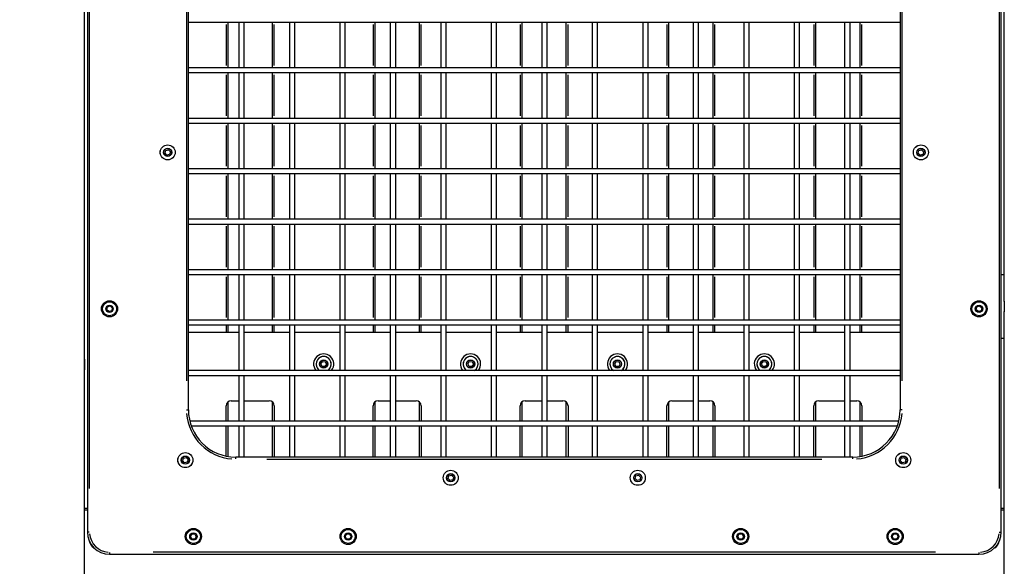
# Model space of a CAD drawing. Units: millimetres. Extents: x -632 to 22432, y 7 to 15606.
# Drawn here: x 3555 to 4531, y 12430 to 12971 of the extents above; entities that cross this region are included whole.
import ezdxf

# ---------------------------------------------------------------- set-up
doc = ezdxf.new("R2010")
doc.units = ezdxf.units.MM
doc.header["$MEASUREMENT"] = 0
doc.styles.get("Standard").update_dxf_attribs({"font": 'square721_bt_roman.ttf'})
doc.dimstyles.get("Standard").update_dxf_attribs({"dimtxt": 200, "dimasz": 100, "dimexe": 0.18, "dimexo": 0.0625, "dimgap": 40, "dimtad": 1, "dimdec": 0, "dimlfac": 0.1, "dimrnd": 5, "dimzin": 0, "dimdsep": 46, "dimtxsty": 'Standard', "dimcen": 0.09, "dimse1": 1, "dimse2": 1, "dimadec": 0, "dimazin": 0, "dimtfac": 1, "dimtdec": 0, "dimtofl": 0, "dimtmove": 0, "dimatfit": 3, "dimfxl": 1, "dimtolj": 1, "dimtzin": 0, "dimarcsym": 0})

# ---------------------------------------------------------------- blocks, each defined once
blk = doc.blocks.new('*D1')
at = {"color": 0, "lineweight": -2, "transparency": 16777216}
blk.add_line((254.84, 15096.67), (9218.37, 15096.67), dxfattribs=at)
at = {"color": 0, "transparency": 16777216}
for points in [[(254.84, 15138.34), (254.84, 15055), (4.84, 15096.67)], [(9218.37, 15138.34), (9218.37, 15055), (9468.37, 15096.67)]]:
    blk.add_solid(points, dxfattribs=at)
at = {"layer": 'Defpoints', "color": 0, "transparency": 16777216}
for p in [(9468.37, 15096.67), (9468.37, 10066.76), (4.84, 10056.9)]:
    blk.add_point(p, dxfattribs=at)
at = {"color": 0, "transparency": 16777216, "insert": (4736.61, 15376.14), "char_height": 350, "attachment_point": 5}
blk.add_mtext('\\A1;945', dxfattribs=at)
blk = doc.blocks.new('*D2')
at = {"color": 0, "lineweight": -2, "transparency": 16777216}
blk.add_line((-122.4, 14761.95), (-122.4, 10187.04), dxfattribs=at)
at = {"color": 0, "transparency": 16777216}
for points in [[(-164.06, 14761.95), (-80.73, 14761.95), (-122.4, 15011.95)], [(-164.06, 10187.04), (-80.73, 10187.04), (-122.4, 9937.04)]]:
    blk.add_solid(points, dxfattribs=at)
at = {"layer": 'Defpoints', "color": 0, "transparency": 16777216}
for p in [(3507.68, 15011.95), (-122.4, 9937.04), (3699.09, 9937.04)]:
    blk.add_point(p, dxfattribs=at)
at = {"color": 0, "transparency": 16777216, "insert": (-401.63, 12474.49), "char_height": 350, "attachment_point": 5, "rotation": 90}
blk.add_mtext('\\A1;505', dxfattribs=at)
blk = doc.blocks.new('*D26')
at = {"color": 0, "lineweight": -2, "transparency": 16777216}
blk.add_line((9715.05, 12841.74), (9715.05, 10037.04), dxfattribs=at)
at = {"color": 0, "transparency": 16777216}
for points in [[(9698.38, 12841.74), (9731.72, 12841.74), (9715.05, 12941.74)], [(9698.38, 10037.04), (9731.72, 10037.04), (9715.05, 9937.04)]]:
    blk.add_solid(points, dxfattribs=at)
at = {"layer": 'Defpoints', "color": 0, "transparency": 16777216}
for p in [(2149.74, 12941.74), (2403.7, 9937.04), (9715.05, 9937.04)]:
    blk.add_point(p, dxfattribs=at)
at = {"color": 0, "transparency": 16777216, "insert": (9857.47, 11439.39), "char_height": 200, "attachment_point": 5, "rotation": 90}
blk.add_mtext('\\A1;300', dxfattribs=at)

msp = doc.modelspace()

# ---------------------------------------------------------------- linework, layer by layer
for p, q in [((3619.52, 12487.04), (3619.52, 14392.82)), ((3622.57, 13325.82), (3622.57, 12463.47)), ((4527.57, 12463.47), (4527.57, 13325.82)), ((3624.57, 12506.59), (3624.57, 13282.71)), ((4525.57, 13282.71), (4525.57, 12506.59)), ((3722.57, 12584.78), (3722.57, 13157.78)), ((4427.57, 13157.78), (4427.57, 12584.78)), ((3720.57, 13129.13), (3720.57, 12613.43)), ((4429.57, 12613.43), (4429.57, 13129.13)), ((3619.52, 12692.24), (3619.52, 13081.84)), ((4530.62, 12692.24), (4530.62, 13081.84)), ((3722.57, 12968.78), (4427.57, 12968.78)), ((3760.07, 12966.53), (3760.07, 12926.03)), ((3762.07, 12923.78), (3762.07, 12968.78)), ((3772.57, 12968.78), (3772.57, 12923.78)), ((3777.57, 12968.78), (3777.57, 12923.78)), ((3805.57, 12968.78), (3805.57, 12923.78)), ((3807.57, 12926.03), (3807.57, 12966.53)), ((3822.57, 12968.78), (3822.57, 12923.78)), ((3827.57, 12968.78), (3827.57, 12923.78)), ((3872.57, 12968.78), (3872.57, 12923.78)), ((3877.57, 12968.78), (3877.57, 12923.78)), ((3905.57, 12966.53), (3905.57, 12926.03)), ((3907.57, 12923.78), (3907.57, 12968.78)), ((3922.57, 12968.78), (3922.57, 12923.78)), ((3927.57, 12968.78), (3927.57, 12923.78)), ((3951.07, 12968.78), (3951.07, 12923.78)), ((3953.07, 12926.03), (3953.07, 12966.53)), ((3972.57, 12968.78), (3972.57, 12923.78)), ((3977.57, 12968.78), (3977.57, 12923.78)), ((4022.57, 12968.78), (4022.57, 12923.78)), ((4027.57, 12968.78), (4027.57, 12923.78)), ((4051.07, 12966.53), (4051.07, 12926.03)), ((4053.07, 12923.78), (4053.07, 12968.78)), ((4072.57, 12968.78), (4072.57, 12923.78)), ((4077.57, 12968.78), (4077.57, 12923.78)), ((4096.57, 12968.78), (4096.57, 12923.78)), ((4098.57, 12926.03), (4098.57, 12966.53)), ((4122.57, 12968.78), (4122.57, 12923.78)), ((4127.57, 12968.78), (4127.57, 12923.78)), ((4172.57, 12968.78), (4172.57, 12923.78)), ((4177.57, 12968.78), (4177.57, 12923.78)), ((4196.57, 12966.53), (4196.57, 12926.03)), ((4198.57, 12923.78), (4198.57, 12968.78)), ((4222.57, 12968.78), (4222.57, 12923.78)), ((4227.57, 12968.78), (4227.57, 12923.78)), ((4242.07, 12968.78), (4242.07, 12923.78)), ((4244.07, 12926.03), (4244.07, 12966.53)), ((4272.57, 12968.78), (4272.57, 12923.78)), ((4277.57, 12968.78), (4277.57, 12923.78)), ((4322.57, 12968.78), (4322.57, 12923.78)), ((4327.57, 12968.78), (4327.57, 12923.78)), ((4342.07, 12966.53), (4342.07, 12926.03)), ((4344.07, 12923.78), (4344.07, 12968.78)), ((4372.57, 12968.78), (4372.57, 12923.78)), ((4377.57, 12968.78), (4377.57, 12923.78)), ((4387.57, 12968.78), (4387.57, 12923.78)), ((4389.57, 12926.03), (4389.57, 12966.53)), ((3722.57, 12923.78), (4427.57, 12923.78)), ((3722.57, 12918.78), (4427.57, 12918.78)), ((3760.07, 12916.53), (3760.07, 12876.03)), ((3762.07, 12873.78), (3762.07, 12918.78)), ((3772.57, 12918.78), (3772.57, 12873.78)), ((3777.57, 12918.78), (3777.57, 12873.78)), ((3805.57, 12918.78), (3805.57, 12873.78)), ((3807.57, 12876.03), (3807.57, 12916.53)), ((3822.57, 12918.78), (3822.57, 12873.78)), ((3827.57, 12918.78), (3827.57, 12873.78)), ((3872.57, 12918.78), (3872.57, 12873.78)), ((3877.57, 12918.78), (3877.57, 12873.78)), ((3905.57, 12916.53), (3905.57, 12876.03)), ((3907.57, 12873.78), (3907.57, 12918.78)), ((3922.57, 12918.78), (3922.57, 12873.78)), ((3927.57, 12918.78), (3927.57, 12873.78)), ((3951.07, 12918.78), (3951.07, 12873.78)), ((3953.07, 12876.03), (3953.07, 12916.53)), ((3972.57, 12918.78), (3972.57, 12873.78)), ((3977.57, 12918.78), (3977.57, 12873.78)), ((4022.57, 12918.78), (4022.57, 12873.78)), ((4027.57, 12918.78), (4027.57, 12873.78)), ((4051.07, 12916.53), (4051.07, 12876.03)), ((4053.07, 12873.78), (4053.07, 12918.78)), ((4072.57, 12918.78), (4072.57, 12873.78)), ((4077.57, 12918.78), (4077.57, 12873.78)), ((4096.57, 12918.78), (4096.57, 12873.78)), ((4098.57, 12876.03), (4098.57, 12916.53)), ((4122.57, 12918.78), (4122.57, 12873.78)), ((4127.57, 12918.78), (4127.57, 12873.78)), ((4172.57, 12918.78), (4172.57, 12873.78)), ((4177.57, 12918.78), (4177.57, 12873.78)), ((4196.57, 12916.53), (4196.57, 12876.03)), ((4198.57, 12873.78), (4198.57, 12918.78)), ((4222.57, 12918.78), (4222.57, 12873.78)), ((4227.57, 12918.78), (4227.57, 12873.78)), ((4242.07, 12918.78), (4242.07, 12873.78)), ((4244.07, 12876.03), (4244.07, 12916.53)), ((4272.57, 12918.78), (4272.57, 12873.78)), ((4277.57, 12918.78), (4277.57, 12873.78)), ((4322.57, 12918.78), (4322.57, 12873.78)), ((4327.57, 12918.78), (4327.57, 12873.78)), ((4342.07, 12916.53), (4342.07, 12876.03)), ((4344.07, 12873.78), (4344.07, 12918.78)), ((4372.57, 12918.78), (4372.57, 12873.78)), ((4377.57, 12918.78), (4377.57, 12873.78)), ((4387.57, 12918.78), (4387.57, 12873.78)), ((4389.57, 12876.03), (4389.57, 12916.53)), ((3722.57, 12873.78), (4427.57, 12873.78)), ((3722.57, 12868.78), (4427.57, 12868.78)), ((3760.07, 12866.53), (3760.07, 12826.03)), ((3762.07, 12823.78), (3762.07, 12868.78)), ((3772.57, 12868.78), (3772.57, 12823.78)), ((3777.57, 12868.78), (3777.57, 12823.78)), ((3805.57, 12868.78), (3805.57, 12823.78)), ((3807.57, 12826.03), (3807.57, 12866.53)), ((3822.57, 12868.78), (3822.57, 12823.78)), ((3827.57, 12868.78), (3827.57, 12823.78)), ((3872.57, 12868.78), (3872.57, 12823.78)), ((3877.57, 12868.78), (3877.57, 12823.78)), ((3905.57, 12866.53), (3905.57, 12826.03)), ((3907.57, 12823.78), (3907.57, 12868.78)), ((3922.57, 12868.78), (3922.57, 12823.78)), ((3927.57, 12868.78), (3927.57, 12823.78)), ((3951.07, 12868.78), (3951.07, 12823.78)), ((3953.07, 12826.03), (3953.07, 12866.53)), ((3972.57, 12868.78), (3972.57, 12823.78)), ((3977.57, 12868.78), (3977.57, 12823.78)), ((4022.57, 12868.78), (4022.57, 12823.78)), ((4027.57, 12868.78), (4027.57, 12823.78)), ((4051.07, 12866.53), (4051.07, 12826.03)), ((4053.07, 12823.78), (4053.07, 12868.78)), ((4072.57, 12868.78), (4072.57, 12823.78)), ((4077.57, 12868.78), (4077.57, 12823.78)), ((4096.57, 12868.78), (4096.57, 12823.78)), ((4098.57, 12826.03), (4098.57, 12866.53)), ((4122.57, 12868.78), (4122.57, 12823.78)), ((4127.57, 12868.78), (4127.57, 12823.78)), ((4172.57, 12868.78), (4172.57, 12823.78)), ((4177.57, 12868.78), (4177.57, 12823.78)), ((4196.57, 12866.53), (4196.57, 12826.03)), ((4198.57, 12823.78), (4198.57, 12868.78)), ((4222.57, 12868.78), (4222.57, 12823.78)), ((4227.57, 12868.78), (4227.57, 12823.78)), ((4242.07, 12868.78), (4242.07, 12823.78)), ((4244.07, 12826.03), (4244.07, 12866.53)), ((4272.57, 12868.78), (4272.57, 12823.78)), ((4277.57, 12868.78), (4277.57, 12823.78)), ((4322.57, 12868.78), (4322.57, 12823.78)), ((4327.57, 12868.78), (4327.57, 12823.78)), ((4342.07, 12866.53), (4342.07, 12826.03)), ((4344.07, 12823.78), (4344.07, 12868.78)), ((4372.57, 12868.78), (4372.57, 12823.78)), ((4377.57, 12868.78), (4377.57, 12823.78)), ((4387.57, 12868.78), (4387.57, 12823.78)), ((4389.57, 12826.03), (4389.57, 12866.53)), ((3699.41, 12839.03), (3700.12, 12841.69)), ((3701.37, 12837.09), (3699.41, 12839.03)), ((3700.12, 12841.69), (3702.77, 12842.41)), ((3704.02, 12837.81), (3701.37, 12837.09)), ((3702.77, 12842.41), (3704.72, 12840.47)), ((3704.72, 12840.47), (3704.02, 12837.81)), ((4445.41, 12839.03), (4446.12, 12841.69)), ((4447.37, 12837.09), (4445.41, 12839.03)), ((4446.12, 12841.69), (4448.77, 12842.41)), ((4450.02, 12837.81), (4447.37, 12837.09)), ((4448.77, 12842.41), (4450.72, 12840.47)), ((4450.72, 12840.47), (4450.02, 12837.81)), ((3722.57, 12823.78), (4427.57, 12823.78)), ((3722.57, 12818.78), (4427.57, 12818.78)), ((3760.07, 12816.53), (3760.07, 12776.03)), ((3762.07, 12773.78), (3762.07, 12818.78)), ((3772.57, 12818.78), (3772.57, 12773.78)), ((3777.57, 12818.78), (3777.57, 12773.78)), ((3805.57, 12818.78), (3805.57, 12773.78)), ((3807.57, 12776.03), (3807.57, 12816.53)), ((3822.57, 12818.78), (3822.57, 12773.78)), ((3827.57, 12818.78), (3827.57, 12773.78)), ((3872.57, 12818.78), (3872.57, 12773.78)), ((3877.57, 12818.78), (3877.57, 12773.78)), ((3905.57, 12816.53), (3905.57, 12776.03)), ((3907.57, 12773.78), (3907.57, 12818.78)), ((3922.57, 12818.78), (3922.57, 12773.78)), ((3927.57, 12818.78), (3927.57, 12773.78)), ((3951.07, 12818.78), (3951.07, 12773.78)), ((3953.07, 12776.03), (3953.07, 12816.53)), ((3972.57, 12818.78), (3972.57, 12773.78)), ((3977.57, 12818.78), (3977.57, 12773.78)), ((4022.57, 12818.78), (4022.57, 12773.78)), ((4027.57, 12818.78), (4027.57, 12773.78)), ((4051.07, 12816.53), (4051.07, 12776.03)), ((4053.07, 12773.78), (4053.07, 12818.78)), ((4072.57, 12818.78), (4072.57, 12773.78)), ((4077.57, 12818.78), (4077.57, 12773.78)), ((4096.57, 12818.78), (4096.57, 12773.78)), ((4098.57, 12776.03), (4098.57, 12816.53)), ((4122.57, 12818.78), (4122.57, 12773.78)), ((4127.57, 12818.78), (4127.57, 12773.78)), ((4172.57, 12818.78), (4172.57, 12773.78)), ((4177.57, 12818.78), (4177.57, 12773.78)), ((4196.57, 12816.53), (4196.57, 12776.03)), ((4198.57, 12773.78), (4198.57, 12818.78)), ((4222.57, 12818.78), (4222.57, 12773.78)), ((4227.57, 12818.78), (4227.57, 12773.78)), ((4242.07, 12818.78), (4242.07, 12773.78)), ((4244.07, 12776.03), (4244.07, 12816.53)), ((4272.57, 12818.78), (4272.57, 12773.78)), ((4277.57, 12818.78), (4277.57, 12773.78)), ((4322.57, 12818.78), (4322.57, 12773.78)), ((4327.57, 12818.78), (4327.57, 12773.78)), ((4342.07, 12816.53), (4342.07, 12776.03)), ((4344.07, 12773.78), (4344.07, 12818.78)), ((4372.57, 12818.78), (4372.57, 12773.78)), ((4377.57, 12818.78), (4377.57, 12773.78)), ((4387.57, 12818.78), (4387.57, 12773.78)), ((4389.57, 12776.03), (4389.57, 12816.53)), ((3722.57, 12773.78), (4427.57, 12773.78)), ((3722.57, 12768.78), (4427.57, 12768.78)), ((3760.07, 12766.53), (3760.07, 12726.03)), ((3762.07, 12723.78), (3762.07, 12768.78)), ((3772.57, 12768.78), (3772.57, 12723.78)), ((3777.57, 12768.78), (3777.57, 12723.78)), ((3805.57, 12768.78), (3805.57, 12723.78)), ((3807.57, 12726.03), (3807.57, 12766.53)), ((3822.57, 12768.78), (3822.57, 12723.78)), ((3827.57, 12768.78), (3827.57, 12723.78)), ((3872.57, 12768.78), (3872.57, 12723.78)), ((3877.57, 12768.78), (3877.57, 12723.78)), ((3905.57, 12766.53), (3905.57, 12726.03)), ((3907.57, 12723.78), (3907.57, 12768.78)), ((3922.57, 12768.78), (3922.57, 12723.78)), ((3927.57, 12768.78), (3927.57, 12723.78)), ((3951.07, 12768.78), (3951.07, 12723.78)), ((3953.07, 12726.03), (3953.07, 12766.53)), ((3972.57, 12768.78), (3972.57, 12723.78)), ((3977.57, 12768.78), (3977.57, 12723.78)), ((4022.57, 12768.78), (4022.57, 12723.78)), ((4027.57, 12768.78), (4027.57, 12723.78)), ((4051.07, 12766.53), (4051.07, 12726.03)), ((4053.07, 12723.78), (4053.07, 12768.78)), ((4072.57, 12768.78), (4072.57, 12723.78)), ((4077.57, 12768.78), (4077.57, 12723.78)), ((4096.57, 12768.78), (4096.57, 12723.78)), ((4098.57, 12726.03), (4098.57, 12766.53)), ((4122.57, 12768.78), (4122.57, 12723.78)), ((4127.57, 12768.78), (4127.57, 12723.78)), ((4172.57, 12768.78), (4172.57, 12723.78)), ((4177.57, 12768.78), (4177.57, 12723.78)), ((4196.57, 12766.53), (4196.57, 12726.03)), ((4198.57, 12723.78), (4198.57, 12768.78)), ((4222.57, 12768.78), (4222.57, 12723.78)), ((4227.57, 12768.78), (4227.57, 12723.78)), ((4242.07, 12768.78), (4242.07, 12723.78)), ((4244.07, 12726.03), (4244.07, 12766.53)), ((4272.57, 12768.78), (4272.57, 12723.78)), ((4277.57, 12768.78), (4277.57, 12723.78)), ((4322.57, 12768.78), (4322.57, 12723.78)), ((4327.57, 12768.78), (4327.57, 12723.78)), ((4342.07, 12766.53), (4342.07, 12726.03)), ((4344.07, 12723.78), (4344.07, 12768.78)), ((4372.57, 12768.78), (4372.57, 12723.78)), ((4377.57, 12768.78), (4377.57, 12723.78)), ((4387.57, 12768.78), (4387.57, 12723.78)), ((4389.57, 12726.03), (4389.57, 12766.53)), ((3722.57, 12723.78), (4427.57, 12723.78)), ((3722.57, 12718.78), (4427.57, 12718.78)), ((3762.07, 12673.78), (3762.07, 12718.78)), ((3772.57, 12718.78), (3772.57, 12673.78)), ((3777.57, 12718.78), (3777.57, 12673.78)), ((3805.57, 12718.78), (3805.57, 12673.78)), ((3822.57, 12718.78), (3822.57, 12673.78)), ((3827.57, 12718.78), (3827.57, 12673.78)), ((3872.57, 12718.78), (3872.57, 12673.78)), ((3877.57, 12718.78), (3877.57, 12673.78)), ((3907.57, 12673.78), (3907.57, 12718.78)), ((3922.57, 12718.78), (3922.57, 12673.78)), ((3927.57, 12718.78), (3927.57, 12673.78)), ((3951.07, 12718.78), (3951.07, 12673.78)), ((3972.57, 12718.78), (3972.57, 12673.78)), ((3977.57, 12718.78), (3977.57, 12673.78)), ((4022.57, 12718.78), (4022.57, 12673.78)), ((4027.57, 12718.78), (4027.57, 12673.78)), ((4053.07, 12673.78), (4053.07, 12718.78)), ((4072.57, 12718.78), (4072.57, 12673.78)), ((4077.57, 12718.78), (4077.57, 12673.78)), ((4096.57, 12718.78), (4096.57, 12673.78)), ((4122.57, 12718.78), (4122.57, 12673.78)), ((4127.57, 12718.78), (4127.57, 12673.78)), ((4172.57, 12718.78), (4172.57, 12673.78)), ((4177.57, 12718.78), (4177.57, 12673.78)), ((4198.57, 12673.78), (4198.57, 12718.78)), ((4222.57, 12718.78), (4222.57, 12673.78)), ((4227.57, 12718.78), (4227.57, 12673.78)), ((4242.07, 12718.78), (4242.07, 12673.78)), ((4272.57, 12718.78), (4272.57, 12673.78)), ((4277.57, 12718.78), (4277.57, 12673.78)), ((4322.57, 12718.78), (4322.57, 12673.78)), ((4327.57, 12718.78), (4327.57, 12673.78)), ((4344.07, 12673.78), (4344.07, 12718.78)), ((4372.57, 12718.78), (4372.57, 12673.78)), ((4377.57, 12718.78), (4377.57, 12673.78)), ((4387.57, 12718.78), (4387.57, 12673.78)), ((4530.62, 12718.54), (4527.57, 12718.54)), ((4530.62, 12692.04), (4530.62, 12718.54)), ((3760.07, 12716.53), (3760.07, 12676.03)), ((3807.57, 12676.03), (3807.57, 12716.53)), ((3905.57, 12716.53), (3905.57, 12676.03)), ((3953.07, 12676.03), (3953.07, 12716.53)), ((4051.07, 12716.53), (4051.07, 12676.03)), ((4098.57, 12676.03), (4098.57, 12716.53)), ((4196.57, 12716.53), (4196.57, 12676.03)), ((4244.07, 12676.03), (4244.07, 12716.53)), ((4342.07, 12716.53), (4342.07, 12676.03)), ((4389.57, 12676.03), (4389.57, 12716.53)), ((3619.52, 12692.24), (3619.52, 12692.24)), ((3619.52, 12681.84), (3619.52, 12692.24)), ((4530.62, 12692.24), (4530.62, 12681.84)), ((4530.62, 12692.24), (4530.62, 12692.24)), ((4530.62, 12692.04), (4530.62, 12692.04)), ((3619.52, 12681.84), (3619.52, 12681.84)), ((3619.52, 10604.54), (3619.52, 12681.84)), ((3641.73, 12683.87), (3642.31, 12686.7)), ((3643.89, 12681.95), (3641.73, 12683.87)), ((3642.31, 12686.7), (3645.04, 12687.61)), ((3646.63, 12682.87), (3643.89, 12681.95)), ((3645.04, 12687.61), (3647.2, 12685.7)), ((3647.2, 12685.7), (3646.63, 12682.87)), ((4502.93, 12683.87), (4503.51, 12686.7)), ((4505.09, 12681.95), (4502.93, 12683.87)), ((4503.51, 12686.7), (4506.24, 12687.61)), ((4507.83, 12682.87), (4505.09, 12681.95)), ((4506.24, 12687.61), (4508.4, 12685.7)), ((4508.4, 12685.7), (4507.83, 12682.87)), ((4530.62, 12682.04), (4530.62, 12682.04)), ((4530.62, 12655.54), (4530.62, 12682.04)), ((4530.62, 12681.84), (4530.62, 12681.84)), ((4530.62, 10754.54), (4530.62, 12681.84)), ((3722.57, 12673.78), (4427.57, 12673.78)), ((3722.57, 12668.78), (4427.57, 12668.78)), ((3760.07, 12668.42), (3760.07, 12661.9)), ((3762.07, 12661.54), (3762.07, 12668.78)), ((3772.57, 12668.78), (3772.57, 12623.78)), ((3777.57, 12668.78), (3777.57, 12623.78)), ((3805.57, 12668.78), (3805.57, 12661.54)), ((3807.57, 12661.9), (3807.57, 12668.42)), ((3822.57, 12668.78), (3822.57, 12623.78)), ((3827.57, 12668.78), (3827.57, 12623.78)), ((3872.57, 12668.78), (3872.57, 12623.78)), ((3877.57, 12668.78), (3877.57, 12623.78)), ((3905.57, 12668.42), (3905.57, 12661.9)), ((3907.57, 12661.54), (3907.57, 12668.78)), ((3922.57, 12668.78), (3922.57, 12623.78)), ((3927.57, 12668.78), (3927.57, 12623.78)), ((3951.07, 12668.78), (3951.07, 12661.54)), ((3953.07, 12661.9), (3953.07, 12668.42)), ((3972.57, 12668.78), (3972.57, 12623.78)), ((3977.57, 12668.78), (3977.57, 12623.78)), ((4022.57, 12668.78), (4022.57, 12623.78)), ((4027.57, 12668.78), (4027.57, 12623.78)), ((4051.07, 12668.42), (4051.07, 12661.9)), ((4053.07, 12661.54), (4053.07, 12668.78)), ((4072.57, 12668.78), (4072.57, 12623.78)), ((4077.57, 12668.78), (4077.57, 12623.78)), ((4096.57, 12668.78), (4096.57, 12661.54)), ((4098.57, 12661.9), (4098.57, 12668.42)), ((4122.57, 12668.78), (4122.57, 12623.78)), ((4127.57, 12668.78), (4127.57, 12623.78)), ((4172.57, 12668.78), (4172.57, 12623.78)), ((4177.57, 12668.78), (4177.57, 12623.78)), ((4196.57, 12668.42), (4196.57, 12661.9)), ((4198.57, 12661.54), (4198.57, 12668.78)), ((4222.57, 12668.78), (4222.57, 12623.78)), ((4227.57, 12668.78), (4227.57, 12623.78)), ((4242.07, 12668.78), (4242.07, 12661.54)), ((4244.07, 12661.9), (4244.07, 12668.42)), ((4272.57, 12668.78), (4272.57, 12623.78)), ((4277.57, 12668.78), (4277.57, 12623.78)), ((4322.57, 12668.78), (4322.57, 12623.78)), ((4327.57, 12668.78), (4327.57, 12623.78)), ((4342.07, 12668.42), (4342.07, 12661.9)), ((4344.07, 12661.54), (4344.07, 12668.78)), ((4372.57, 12668.78), (4372.57, 12623.78)), ((4377.57, 12668.78), (4377.57, 12623.78)), ((4387.57, 12668.78), (4387.57, 12661.54)), ((4389.57, 12661.9), (4389.57, 12668.42)), ((3722.57, 12661.54), (3772.57, 12661.54)), ((3777.57, 12661.54), (3822.57, 12661.54)), ((3827.57, 12661.54), (3872.57, 12661.54)), ((3877.57, 12661.54), (3922.57, 12661.54)), ((3927.57, 12661.54), (3972.57, 12661.54)), ((3977.57, 12661.54), (4022.57, 12661.54)), ((4027.57, 12661.54), (4072.57, 12661.54)), ((4077.57, 12661.54), (4122.57, 12661.54)), ((4127.57, 12661.54), (4172.57, 12661.54)), ((4177.57, 12661.54), (4222.57, 12661.54)), ((4227.57, 12661.54), (4272.57, 12661.54)), ((4277.57, 12661.54), (4322.57, 12661.54)), ((4327.57, 12661.54), (4372.57, 12661.54)), ((4377.57, 12661.54), (4427.57, 12661.54)), ((4527.57, 12655.54), (4530.62, 12655.54)), ((3619.52, 12634.74), (3619.52, 12624.34)), ((3619.52, 12634.74), (3619.52, 12634.74)), ((3853.83, 12630.18), (3855.32, 12632.49)), ((3855.08, 12627.73), (3853.83, 12630.18)), ((3855.32, 12632.49), (3858.07, 12632.35)), ((3859.32, 12629.9), (3857.83, 12627.59)), ((3858.07, 12632.35), (3859.32, 12629.9)), ((3999.33, 12630.18), (4000.82, 12632.49)), ((4000.58, 12627.73), (3999.33, 12630.18)), ((4000.82, 12632.49), (4003.57, 12632.35)), ((4004.82, 12629.9), (4003.33, 12627.59)), ((4003.57, 12632.35), (4004.82, 12629.9)), ((4144.83, 12630.18), (4146.32, 12632.49)), ((4146.08, 12627.73), (4144.83, 12630.18)), ((4146.32, 12632.49), (4149.07, 12632.35)), ((4150.32, 12629.9), (4148.83, 12627.59)), ((4149.07, 12632.35), (4150.32, 12629.9)), ((4290.33, 12630.18), (4291.82, 12632.49)), ((4291.58, 12627.73), (4290.33, 12630.18)), ((4291.82, 12632.49), (4294.57, 12632.35)), ((4295.82, 12629.9), (4294.33, 12627.59)), ((4294.57, 12632.35), (4295.82, 12629.9)), ((3619.52, 12624.34), (3619.52, 12624.34)), ((3722.57, 12623.78), (4427.57, 12623.78)), ((3857.83, 12627.59), (3855.08, 12627.73)), ((4003.33, 12627.59), (4000.58, 12627.73)), ((4148.83, 12627.59), (4146.08, 12627.73)), ((4294.33, 12627.59), (4291.58, 12627.73)), ((3722.57, 12618.78), (4427.57, 12618.78)), ((3772.57, 12618.78), (3772.57, 12573.78)), ((3777.57, 12618.78), (3777.57, 12573.78)), ((3822.57, 12618.78), (3822.57, 12573.78)), ((3827.57, 12618.78), (3827.57, 12573.78)), ((3872.57, 12618.78), (3872.57, 12573.78)), ((3877.57, 12618.78), (3877.57, 12573.78)), ((3922.57, 12618.78), (3922.57, 12573.78)), ((3927.57, 12618.78), (3927.57, 12573.78)), ((3972.57, 12618.78), (3972.57, 12573.78)), ((3977.57, 12618.78), (3977.57, 12573.78)), ((4022.57, 12618.78), (4022.57, 12573.78)), ((4027.57, 12618.78), (4027.57, 12573.78)), ((4072.57, 12618.78), (4072.57, 12573.78)), ((4077.57, 12618.78), (4077.57, 12573.78)), ((4122.57, 12618.78), (4122.57, 12573.78)), ((4127.57, 12618.78), (4127.57, 12573.78)), ((4172.57, 12618.78), (4172.57, 12573.78)), ((4177.57, 12618.78), (4177.57, 12573.78)), ((4222.57, 12618.78), (4222.57, 12573.78)), ((4227.57, 12618.78), (4227.57, 12573.78)), ((4272.57, 12618.78), (4272.57, 12573.78)), ((4277.57, 12618.78), (4277.57, 12573.78)), ((4322.57, 12618.78), (4322.57, 12573.78)), ((4327.57, 12618.78), (4327.57, 12573.78)), ((4372.57, 12618.78), (4372.57, 12573.78)), ((4377.57, 12618.78), (4377.57, 12573.78)), ((3762.07, 12573.78), (3762.07, 12592.54)), ((3765.07, 12593.54), (3772.57, 12593.54)), ((3777.57, 12593.54), (3802.57, 12593.54)), ((3805.57, 12592.54), (3805.57, 12573.78)), ((3907.57, 12573.78), (3907.57, 12592.54)), ((3910.57, 12593.54), (3922.57, 12593.54)), ((3927.57, 12593.54), (3948.07, 12593.54)), ((3951.07, 12592.54), (3951.07, 12573.78)), ((4053.07, 12573.78), (4053.07, 12592.54)), ((4056.07, 12593.54), (4072.57, 12593.54)), ((4077.57, 12593.54), (4093.57, 12593.54)), ((4096.57, 12592.54), (4096.57, 12573.78)), ((4198.57, 12573.78), (4198.57, 12592.54)), ((4201.57, 12593.54), (4222.57, 12593.54)), ((4227.57, 12593.54), (4239.07, 12593.54)), ((4242.07, 12592.54), (4242.07, 12573.78)), ((4344.07, 12573.78), (4344.07, 12592.54)), ((4347.07, 12593.54), (4372.57, 12593.54)), ((4377.57, 12593.54), (4384.57, 12593.54)), ((4387.57, 12592.54), (4387.57, 12573.78)), ((3720.72, 12584.78), (3722.56, 12584.78)), ((3760.07, 12573.78), (3760.07, 12588.54)), ((3807.57, 12588.54), (3807.57, 12573.78)), ((3905.57, 12573.78), (3905.57, 12588.54)), ((3953.07, 12588.54), (3953.07, 12573.78)), ((4051.07, 12573.78), (4051.07, 12588.54)), ((4098.57, 12588.54), (4098.57, 12573.78)), ((4196.57, 12573.78), (4196.57, 12588.54)), ((4244.07, 12588.54), (4244.07, 12573.78)), ((4342.07, 12573.78), (4342.07, 12588.54)), ((4389.57, 12588.54), (4389.57, 12573.78)), ((4429.41, 12584.78), (4427.57, 12584.78)), ((3723.87, 12573.78), (4426.26, 12573.78)), ((3725.37, 12568.78), (4424.76, 12568.78)), ((3760.07, 12538.75), (3760.07, 12568.78)), ((3762.07, 12538.38), (3762.07, 12568.78)), ((3772.57, 12568.78), (3772.57, 12537.78)), ((3777.57, 12568.78), (3777.57, 12537.78)), ((3805.57, 12568.78), (3805.57, 12537.78)), ((3807.57, 12568.78), (3807.57, 12537.78)), ((3822.57, 12568.78), (3822.57, 12537.78)), ((3827.57, 12568.78), (3827.57, 12537.78)), ((3872.57, 12568.78), (3872.57, 12537.78)), ((3877.57, 12568.78), (3877.57, 12537.78)), ((3905.57, 12537.78), (3905.57, 12568.78)), ((3907.57, 12537.78), (3907.57, 12568.78)), ((3922.57, 12568.78), (3922.57, 12537.78)), ((3927.57, 12568.78), (3927.57, 12537.78)), ((3951.07, 12568.78), (3951.07, 12537.78)), ((3953.07, 12568.78), (3953.07, 12537.78)), ((3972.57, 12568.78), (3972.57, 12537.78)), ((3977.57, 12568.78), (3977.57, 12537.78)), ((4022.57, 12568.78), (4022.57, 12537.78)), ((4027.57, 12568.78), (4027.57, 12537.78)), ((4051.07, 12537.78), (4051.07, 12568.78)), ((4053.07, 12537.78), (4053.07, 12568.78)), ((4072.57, 12568.78), (4072.57, 12537.78)), ((4077.57, 12568.78), (4077.57, 12537.78)), ((4096.57, 12568.78), (4096.57, 12537.78)), ((4098.57, 12568.78), (4098.57, 12537.78)), ((4122.57, 12568.78), (4122.57, 12537.78)), ((4127.57, 12568.78), (4127.57, 12537.78)), ((4172.57, 12568.78), (4172.57, 12537.78)), ((4177.57, 12568.78), (4177.57, 12537.78)), ((4196.57, 12537.78), (4196.57, 12568.78)), ((4198.57, 12537.78), (4198.57, 12568.78)), ((4222.57, 12568.78), (4222.57, 12537.78)), ((4227.57, 12568.78), (4227.57, 12537.78)), ((4242.07, 12568.78), (4242.07, 12537.78)), ((4244.07, 12568.78), (4244.07, 12537.78)), ((4272.57, 12568.78), (4272.57, 12537.78)), ((4277.57, 12568.78), (4277.57, 12537.78)), ((4322.57, 12568.78), (4322.57, 12537.78)), ((4327.57, 12568.78), (4327.57, 12537.78)), ((4342.07, 12537.78), (4342.07, 12568.78)), ((4344.07, 12537.78), (4344.07, 12568.78)), ((4372.57, 12568.78), (4372.57, 12537.78)), ((4377.57, 12568.78), (4377.57, 12537.78)), ((4387.57, 12568.78), (4387.57, 12538.31)), ((4389.57, 12568.78), (4389.57, 12538.65)), ((3716.91, 12534.06), (3717.62, 12536.72)), ((3718.87, 12532.12), (3716.91, 12534.06)), ((3717.62, 12536.72), (3720.27, 12537.44)), ((3721.52, 12532.84), (3718.87, 12532.12)), ((3720.27, 12537.44), (3722.22, 12535.5)), ((3722.22, 12535.5), (3721.52, 12532.84)), ((3769.57, 12535.94), (3769.57, 12537.78)), ((4380.57, 12537.78), (3769.57, 12537.78)), ((3800.12, 12535.78), (4350.02, 12535.78)), ((4380.57, 12535.94), (4380.57, 12537.78)), ((4427.91, 12534.06), (4428.62, 12536.72)), ((4429.87, 12532.12), (4427.91, 12534.06)), ((4428.62, 12536.72), (4431.27, 12537.44)), ((4432.52, 12532.84), (4429.87, 12532.12)), ((4431.27, 12537.44), (4433.22, 12535.5)), ((4433.22, 12535.5), (4432.52, 12532.84)), ((3979.76, 12516.56), (3980.47, 12519.22)), ((3981.72, 12514.62), (3979.76, 12516.56)), ((3980.47, 12519.22), (3983.12, 12519.94)), ((3984.37, 12515.34), (3981.72, 12514.62)), ((3983.12, 12519.94), (3985.07, 12518)), ((3985.07, 12518), (3984.37, 12515.34)), ((4165.06, 12516.56), (4165.77, 12519.22)), ((4167.01, 12514.62), (4165.06, 12516.56)), ((4165.77, 12519.22), (4168.42, 12519.94)), ((4169.67, 12515.34), (4167.01, 12514.62)), ((4168.42, 12519.94), (4170.37, 12518)), ((4170.37, 12518), (4169.67, 12515.34)), ((3619.52, 12487.04), (3622.57, 12487.04)), ((3622.57, 12485.04), (3619.52, 12485.04)), ((3619.52, 12417.63), (3619.52, 12485.04)), ((4527.57, 12487.04), (4530.62, 12487.04)), ((4530.62, 12485.04), (4527.57, 12485.04)), ((3624.41, 12463.47), (3622.57, 12463.47)), ((3724.65, 12459.21), (3726.17, 12461.67)), ((3726.02, 12456.67), (3724.65, 12459.21)), ((3728.9, 12456.59), (3726.02, 12456.67)), ((3726.17, 12461.67), (3729.05, 12461.58)), ((3730.42, 12459.04), (3728.9, 12456.59)), ((3729.05, 12461.58), (3730.42, 12459.04)), ((3877.9, 12459.21), (3879.42, 12461.67)), ((3879.27, 12456.67), (3877.9, 12459.21)), ((3882.16, 12456.59), (3879.27, 12456.67)), ((3879.42, 12461.67), (3882.3, 12461.58)), ((3883.67, 12459.04), (3882.16, 12456.59)), ((3882.3, 12461.58), (3883.67, 12459.04)), ((4266.71, 12459.21), (4268.23, 12461.67)), ((4268.08, 12456.67), (4266.71, 12459.21)), ((4270.97, 12456.59), (4268.08, 12456.67)), ((4268.23, 12461.67), (4271.11, 12461.58)), ((4272.48, 12459.04), (4270.97, 12456.59)), ((4271.11, 12461.58), (4272.48, 12459.04)), ((4419.72, 12459.21), (4421.23, 12461.67)), ((4421.08, 12456.67), (4419.72, 12459.21)), ((4423.97, 12456.59), (4421.08, 12456.67)), ((4421.23, 12461.67), (4424.12, 12461.58)), ((4425.49, 12459.04), (4423.97, 12456.59)), ((4424.12, 12461.58), (4425.49, 12459.04)), ((4525.72, 12463.47), (4527.56, 12463.47)), ((3644.57, 12443.32), (3644.57, 12441.48)), ((3644.57, 12441.47), (4505.57, 12441.47)), ((4462.52, 12443.47), (3687.62, 12443.47)), ((4505.57, 12443.32), (4505.57, 12441.48))]:
    msp.add_line(p, q)
for centre, radius in [((3702.07, 12839.75), 7.44), ((3702.07, 12839.75), 7.43), ((4448.07, 12839.75), 7.44), ((4448.07, 12839.75), 7.43), ((3702.07, 12839.75), 4.1), ((3702.07, 12839.75), 3.89), ((4448.07, 12839.75), 4.1), ((4448.07, 12839.75), 3.89), ((3644.47, 12684.78), 8), ((3644.47, 12684.78), 7), ((3644.47, 12684.78), 3.65), ((4505.67, 12684.78), 8), ((4505.67, 12684.78), 7), ((4505.67, 12684.78), 3.65), ((3856.57, 12630.04), 4.1), ((3856.57, 12630.04), 3.89), ((4002.07, 12630.04), 4.1), ((4002.07, 12630.04), 3.89), ((4147.57, 12630.04), 4.1), ((4147.57, 12630.04), 3.89), ((4293.07, 12630.04), 4.1), ((4293.07, 12630.04), 3.89), ((3719.57, 12534.78), 7.44), ((3719.57, 12534.78), 7.43), ((4430.57, 12534.78), 7.44), ((4430.57, 12534.78), 7.43), ((3719.57, 12534.78), 4.1), ((3719.57, 12534.78), 3.89), ((4430.57, 12534.78), 4.1), ((4430.57, 12534.78), 3.89), ((3982.42, 12517.28), 7.44), ((3982.42, 12517.28), 7.43), ((4167.72, 12517.28), 7.44), ((4167.72, 12517.28), 7.43), ((3982.42, 12517.28), 4.1), ((3982.42, 12517.28), 3.89), ((4167.72, 12517.28), 4.1), ((4167.72, 12517.28), 3.89), ((3727.53, 12459.13), 8), ((3727.53, 12459.13), 7), ((3880.79, 12459.13), 8), ((3880.79, 12459.13), 7), ((4269.6, 12459.13), 8), ((4269.6, 12459.13), 7), ((4422.6, 12459.13), 8), ((4422.6, 12459.13), 7), ((3727.53, 12459.13), 3.65), ((3880.79, 12459.13), 3.65), ((4269.6, 12459.13), 3.65), ((4422.6, 12459.13), 3.65)]:
    msp.add_circle(centre, radius)
for centre, radius, start, end in [((3856.57, 12630.04), 10, 321.24063, 218.75937), ((4002.07, 12630.04), 10, 321.24063, 218.75937), ((4147.57, 12630.04), 10, 321.24063, 218.75937), ((4293.07, 12630.04), 10, 321.24063, 218.75937), ((3856.57, 12630.04), 7.44, 302.66556, 237.33444), ((3856.57, 12630.04), 7.43, 317.32126, 222.67874), ((4002.07, 12630.04), 7.44, 302.66556, 237.33444), ((4002.07, 12630.04), 7.43, 317.32126, 222.67874), ((4147.57, 12630.04), 7.44, 302.66556, 237.33444), ((4147.57, 12630.04), 7.43, 317.32126, 222.67874), ((4293.07, 12630.04), 7.44, 302.66556, 237.33444), ((4293.07, 12630.04), 7.43, 317.32126, 222.67874), ((3765.07, 12588.54), 5, 90, 180), ((3802.57, 12588.54), 5, 0, 90), ((3910.57, 12588.54), 5, 90, 180), ((3948.07, 12588.54), 5, 0, 90), ((4056.07, 12588.54), 5, 90, 180), ((4093.57, 12588.54), 5, 0, 90), ((4201.57, 12588.54), 5, 90, 180), ((4239.07, 12588.54), 5, 0, 90), ((4347.07, 12588.54), 5, 90, 180), ((4384.57, 12588.54), 5, 0, 90), ((3769.57, 12584.78), 49, 184.5, 265.5), ((3769.57, 12584.78), 47, 180, 270), ((4380.57, 12584.78), 47, 270, 0), ((4380.57, 12584.78), 49, 274.5, 355.5), ((3644.57, 12463.47), 22, 180, 270), ((3634.24, 12456.47), 10, 190.32745, 237.92634), ((3644.57, 12463.47), 20, 184.5, 265.5), ((4505.57, 12463.47), 22, 270, 0), ((4505.57, 12463.47), 20, 274.5, 355.5), ((4515.9, 12456.47), 10, 302.07366, 349.67255)]:
    msp.add_arc(centre, radius, start, end)

# ---------------------------------------------------------------- dimensions: what is measured, and where the dimension line sits
dim = msp.add_linear_dim(base=(9468.37, 15096.67), p1=(4.84, 10056.9), p2=(9468.37, 10066.76), dimstyle='Standard', override={"dimtxt": 350, "dimasz": 250, "dimgap": 100})
dim.commit()
dim.dimension.update_dxf_attribs({"geometry": '*D1', "text_midpoint": (4736.61, 15376.14)})
for base, p1, p2, override, picture, middle in [((-122.4, 9937.04), (3507.68, 15011.95), (3699.09, 9937.04), {"dimtxt": 350, "dimasz": 250, "dimgap": 100}, '*D2', (-401.63, 12474.49)), ((9715.05, 9937.04), (2149.74, 12941.74), (2403.7, 9937.04), {"dimtad": 4}, '*D26', (9857.47, 11439.39))]:
    dim = msp.add_linear_dim(base=base, p1=p1, p2=p2, angle=90, dimstyle='Standard', override=override)
    dim.commit()
    dim.dimension.update_dxf_attribs({"geometry": picture, "text_midpoint": middle})

doc.saveas('drawing.dxf')
